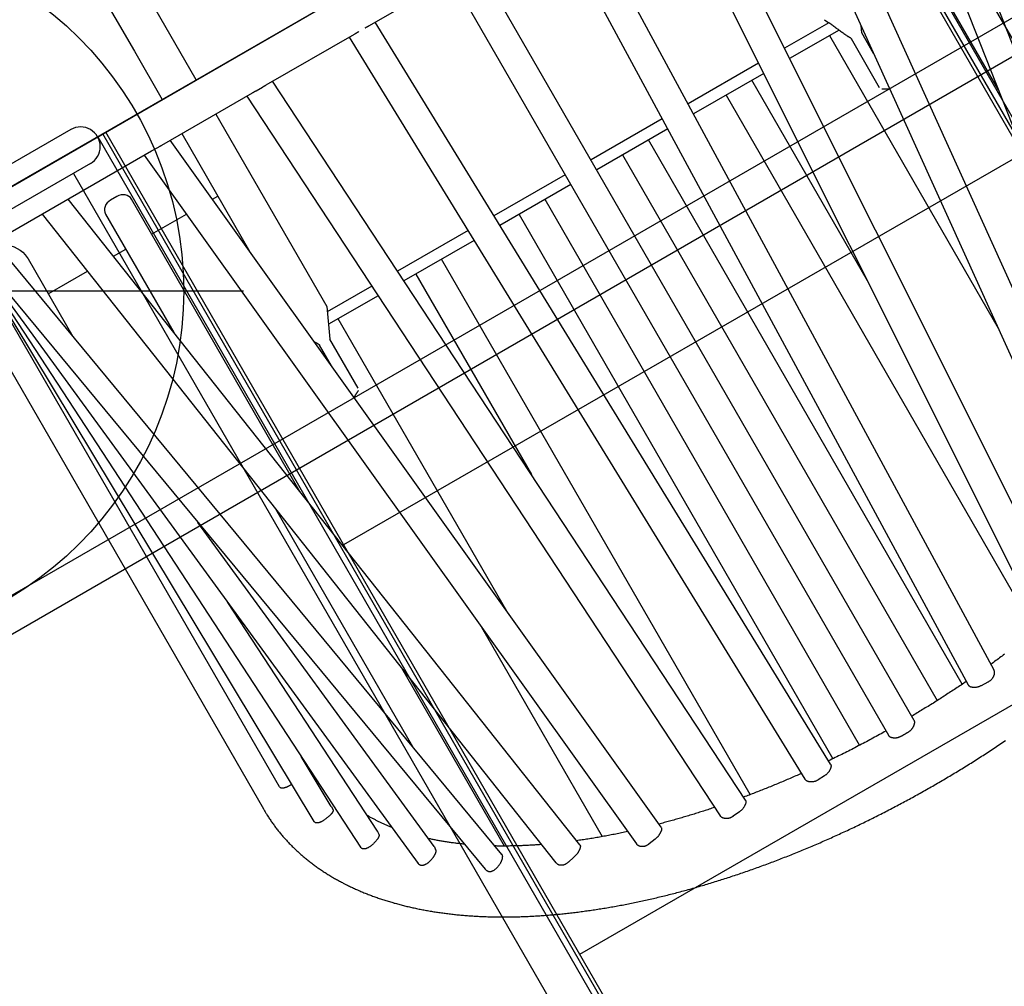
# Model space of a CAD drawing. Extents: x 7197 to 7862, y -5949 to -5314.
# Drawn here: x 7588 to 7621, y -5658 to -5625 of the extents above; entities that cross this region are included whole.
import ezdxf

# ---------------------------------------------------------------- set-up
doc = ezdxf.new("R2010")
doc.units = 0
doc.header["$MEASUREMENT"] = 0
doc.layers.get('0').update_dxf_attribs({"color": 5, "linetype": 'CONTINUOUS'})
doc.layers.add('FT', color=1, linetype='CONTINUOUS')

msp = doc.modelspace()

# ---------------------------------------------------------------- linework, layer by layer
for p, q in [((7620.535, -5612.084), (7584.162, -5633.084)), ((7620.535, -5612.084, 72), (7584.162, -5633.084, 72)), ((7620.535, -5612.084, 144), (7584.162, -5633.084, 144)), ((7620.327, -5612.222, 144), (7584.371, -5632.945, 144)), ((7613.991, -5615.874, 72), (7590.707, -5629.294, 72)), ((7637.685, -5657.619, 72), (7613.716, -5616.032, 72)), ((7637.789, -5657.559, 72), (7613.82, -5615.972, 72)), ((7613.991, -5615.874, 72), (7637.96, -5657.461, 72)), ((7615.459, -5615.787, 72), (7639.1, -5656.804, 72)), ((7586.139, -5645.637, 204), (7630.451, -5620.053, 204)), ((7631.055, -5621.016, 204), (7586.671, -5646.641, 204)), ((7594.664, -5628.531, 144), (7598.384, -5634.985, 144)), ((7589.809, -5629.053, 72), (7583.759, -5632.54, 72)), ((7590.707, -5629.294, 72), (7614.676, -5670.881, 72)), ((7614.847, -5670.782, 72), (7590.878, -5629.195, 72)), ((7614.951, -5670.722, 72), (7590.982, -5629.135, 72)), ((7586.815, -5633.055, 144), (7592.514, -5629.77, 144)), ((7598.952, -5642.963, 72), (7621.686, -5629.86, 72)), ((7590.465, -5630.192, 72), (7584.424, -5633.674, 72)), ((7589.896, -5630.52, 72), (7613.537, -5671.538, 72)), ((7599.889, -5634.301, 144), (7598.401, -5635.158, 144)), ((7598.384, -5634.985, 144), (7598.489, -5636.078, 144)), ((7606.862, -5656.687, 72), (7629.596, -5643.584, 72))]:
    msp.add_line(p, q)
at = {"elevation": 56}
for points in [[(7319.977, -5676.631, 0), (7318.783, -5676.625, 0.071282)], [(7320.019, -5676.653, 0), (7318.825, -5676.653, 0.071282)]]:
    msp.add_lwpolyline(points, format="xyb", dxfattribs=at)
at = {"elevation": 144}
for points in [[(7627.347, -5641.36), (7617.167, -5615.561)], [(7616.292, -5616.065), (7626.427, -5641.749)], [(7625.447, -5643.37), (7613.741, -5617.536)], [(7612.871, -5618.037), (7624.55, -5643.813)], [(7623.225, -5645.326), (7610.31, -5619.513)], [(7609.442, -5620.013), (7622.346, -5645.802)], [(7620.743, -5647.171), (7606.875, -5621.493)], [(7606.008, -5621.992), (7619.873, -5647.665)], [(7594.01, -5627.39), (7591.782, -5623.525)], [(7618.067, -5648.854), (7603.439, -5623.473)], [(7599.818, -5625.56), (7602.741, -5623.875)], [(7602.572, -5623.973), (7617.201, -5649.354)], [(7590.626, -5624.153), (7591.937, -5626.427), (7592.87, -5628.047)], [(7599.669, -5625.644), (7599.676, -5625.64), (7599.683, -5625.636), (7599.69, -5625.632), (7599.697, -5625.628), (7599.703, -5625.624), (7599.71, -5625.62), (7599.717, -5625.617), (7599.724, -5625.613), (7599.731, -5625.609), (7599.738, -5625.605), (7599.744, -5625.601), (7599.751, -5625.598), (7599.758, -5625.594), (7599.764, -5625.59), (7599.771, -5625.587), (7599.777, -5625.583), (7599.783, -5625.58), (7599.789, -5625.576), (7599.795, -5625.573), (7599.801, -5625.57), (7599.807, -5625.566), (7599.812, -5625.563), (7599.818, -5625.56)], [(7615.266, -5650.32), (7600.003, -5625.454)], [(7615.066, -5625.37), (7615.208, -5625.471), (7613.72, -5626.329)], [(7615.375, -5625.592), (7615.366, -5625.585), (7615.356, -5625.578), (7615.347, -5625.571), (7615.337, -5625.564), (7615.328, -5625.557), (7615.318, -5625.55), (7615.308, -5625.544), (7615.299, -5625.536), (7615.289, -5625.529), (7615.279, -5625.522), (7615.269, -5625.515), (7615.259, -5625.508), (7615.249, -5625.501), (7615.239, -5625.493), (7615.229, -5625.486), (7615.219, -5625.478), (7615.208, -5625.471)], [(7615.375, -5625.592), (7615.403, -5625.612), (7615.431, -5625.632), (7615.459, -5625.652), (7615.488, -5625.672), (7615.516, -5625.692), (7615.544, -5625.712), (7615.572, -5625.732), (7615.6, -5625.752), (7615.628, -5625.772), (7615.656, -5625.792), (7615.684, -5625.812), (7615.712, -5625.832), (7615.741, -5625.852), (7615.769, -5625.872), (7615.797, -5625.892), (7615.825, -5625.912), (7615.853, -5625.932)], [(7616.307, -5625.809), (7616.284, -5625.57)], [(7596.357, -5627.555), (7599.31, -5625.853)], [(7599.136, -5625.953), (7614.403, -5650.825)], [(7599.31, -5625.853), (7599.316, -5625.85), (7599.321, -5625.847), (7599.327, -5625.843), (7599.333, -5625.84), (7599.339, -5625.836), (7599.344, -5625.833), (7599.351, -5625.829), (7599.357, -5625.826), (7599.363, -5625.822), (7599.369, -5625.818), (7599.375, -5625.814), (7599.382, -5625.811), (7599.388, -5625.807), (7599.394, -5625.803), (7599.401, -5625.799), (7599.407, -5625.795), (7599.414, -5625.792), (7599.42, -5625.788), (7599.427, -5625.784), (7599.433, -5625.78), (7599.44, -5625.776), (7599.446, -5625.773), (7599.453, -5625.769)], [(7615.551, -5625.718), (7613.893, -5626.674)], [(7615.228, -5625.904), (7620.877, -5635.706)], [(7615.827, -5625.914), (7615.834, -5625.917), (7615.84, -5625.921), (7615.846, -5625.925), (7615.853, -5625.929), (7615.859, -5625.933), (7615.866, -5625.937), (7615.872, -5625.941), (7615.879, -5625.945), (7615.885, -5625.949), (7615.891, -5625.953), (7615.898, -5625.956), (7615.904, -5625.96), (7615.911, -5625.964), (7615.917, -5625.968), (7615.923, -5625.972), (7615.929, -5625.977), (7615.934, -5625.981), (7615.939, -5625.985), (7615.944, -5625.99), (7615.948, -5625.995), (7615.952, -5625.999), (7615.956, -5626.004), (7615.959, -5626.009)], [(7616.708, -5626.505), (7616.307, -5625.809)], [(7616.906, -5627.65), (7615.96, -5626.009)], [(7612.852, -5626.829), (7610.492, -5628.19)], [(7613.025, -5627.174), (7610.675, -5628.528)], [(7595.893, -5627.822), (7595.9, -5627.818), (7595.907, -5627.814), (7595.913, -5627.81), (7595.92, -5627.806), (7595.927, -5627.802), (7595.934, -5627.798), (7595.941, -5627.794), (7595.949, -5627.79), (7595.956, -5627.786), (7595.963, -5627.781), (7595.971, -5627.777), (7595.978, -5627.773), (7595.986, -5627.768), (7595.993, -5627.764), (7596.001, -5627.759), (7596.008, -5627.755), (7596.016, -5627.751), (7596.233, -5627.626), (7596.238, -5627.622), (7596.244, -5627.619), (7596.25, -5627.616), (7596.255, -5627.613), (7596.261, -5627.61), (7596.266, -5627.606), (7596.272, -5627.603), (7596.278, -5627.6), (7596.283, -5627.597), (7596.289, -5627.594), (7596.295, -5627.591), (7596.3, -5627.587), (7596.306, -5627.584), (7596.311, -5627.581), (7596.317, -5627.578), (7596.322, -5627.575), (7596.327, -5627.572), (7596.332, -5627.569), (7596.337, -5627.566), (7596.342, -5627.563), (7596.347, -5627.561), (7596.352, -5627.558), (7596.357, -5627.555)], [(7612.415, -5651.525), (7596.569, -5627.433)], [(7616.502, -5634.124), (7612.628, -5627.402)], [(7592.856, -5629.573), (7595.893, -5627.822)], [(7595.701, -5627.933), (7611.562, -5652.048)], [(7611.762, -5627.902), (7622.105, -5645.847)], [(7616.978, -5627.69), (7616.986, -5627.691), (7616.994, -5627.691), (7617.001, -5627.691), (7617.009, -5627.691), (7617.017, -5627.691), (7617.025, -5627.691), (7617.033, -5627.691), (7617.042, -5627.691), (7617.05, -5627.691), (7617.059, -5627.69), (7617.069, -5627.69), (7617.078, -5627.689), (7617.087, -5627.689), (7617.097, -5627.688), (7617.107, -5627.687), (7617.117, -5627.687), (7617.127, -5627.686), (7617.137, -5627.685), (7617.147, -5627.685), (7617.157, -5627.685), (7617.167, -5627.684), (7617.177, -5627.684), (7617.187, -5627.684), (7617.196, -5627.684), (7617.206, -5627.685), (7617.215, -5627.685), (7617.225, -5627.686), (7617.234, -5627.687), (7617.244, -5627.687)], [(7609.625, -5628.689), (7607.238, -5630.065)], [(7593.527, -5629.186), (7595.81, -5633.146)], [(7609.808, -5629.028), (7607.43, -5630.399)], [(7592.514, -5629.77), (7592.579, -5629.733), (7592.796, -5629.607), (7592.8, -5629.605), (7592.803, -5629.603), (7592.807, -5629.601), (7592.81, -5629.599), (7592.814, -5629.597), (7592.818, -5629.595), (7592.821, -5629.593), (7592.825, -5629.591), (7592.828, -5629.589), (7592.832, -5629.587), (7592.835, -5629.585), (7592.839, -5629.583), (7592.842, -5629.581), (7592.846, -5629.579), (7592.849, -5629.577), (7592.853, -5629.575), (7592.856, -5629.573)], [(7609.589, -5652.436), (7593.14, -5629.409)], [(7619.676, -5647.641), (7609.163, -5629.4)], [(7592.27, -5629.911), (7608.756, -5652.99)], [(7608.296, -5629.899), (7618.838, -5648.189)], [(7606.371, -5630.564), (7603.984, -5631.94)], [(7606.564, -5630.898), (7604.186, -5632.268)], [(7594.551, -5631.385), (7594.734, -5631.28)], [(7606.863, -5653.025), (7589.719, -5631.381)], [(7616.239, -5649.687), (7605.697, -5631.397)], [(7588.844, -5631.885), (7606.064, -5653.626)], [(7592.516, -5632.558), (7593.681, -5631.886)], [(7604.831, -5631.897), (7615.344, -5650.138)], [(7603.117, -5632.44), (7600.757, -5633.8)], [(7586.582, -5633.189), (7603.694, -5653.845), (7603.704, -5653.854), (7603.713, -5653.863), (7603.723, -5653.872), (7603.733, -5653.88), (7603.744, -5653.888), (7603.755, -5653.895), (7603.767, -5653.901), (7603.779, -5653.906), (7603.792, -5653.91), (7603.805, -5653.913), (7603.819, -5653.915), (7603.833, -5653.916), (7603.846, -5653.917), (7603.861, -5653.916), (7603.875, -5653.915), (7603.889, -5653.913), (7603.903, -5653.909), (7603.918, -5653.905), (7603.932, -5653.901), (7603.946, -5653.895), (7603.961, -5653.888), (7603.975, -5653.881), (7603.989, -5653.873), (7604.003, -5653.864), (7604.017, -5653.854), (7604.03, -5653.844), (7604.044, -5653.834), (7604.057, -5653.822), (7604.07, -5653.81), (7604.083, -5653.798), (7604.095, -5653.785), (7604.108, -5653.772), (7604.12, -5653.758), (7604.131, -5653.744), (7604.143, -5653.73), (7604.154, -5653.715), (7604.164, -5653.701), (7604.175, -5653.686), (7604.185, -5653.67), (7604.194, -5653.655), (7604.203, -5653.64), (7604.212, -5653.624), (7604.22, -5653.609), (7604.228, -5653.594), (7604.235, -5653.579), (7604.242, -5653.564), (7604.248, -5653.549), (7604.254, -5653.534), (7604.259, -5653.52), (7604.263, -5653.505), (7604.267, -5653.492), (7604.27, -5653.478), (7604.273, -5653.465), (7604.275, -5653.452), (7604.277, -5653.44), (7604.277, -5653.428), (7604.278, -5653.417), (7604.277, -5653.406), (7604.276, -5653.395), (7604.274, -5653.385), (7604.271, -5653.376), (7604.267, -5653.368), (7604.263, -5653.36), (7604.258, -5653.352), (7604.253, -5653.344), (7587.241, -5632.809)], [(7603.319, -5632.768), (7600.969, -5634.123)], [(7597.207, -5650.997), (7597.195, -5651.005), (7597.182, -5651.014), (7597.169, -5651.021), (7597.157, -5651.029), (7597.144, -5651.037), (7597.131, -5651.044), (7597.118, -5651.051), (7597.106, -5651.058), (7597.093, -5651.064), (7597.08, -5651.07), (7597.068, -5651.076), (7597.055, -5651.082), (7597.043, -5651.088), (7597.031, -5651.093), (7597.019, -5651.098), (7597.007, -5651.102), (7596.995, -5651.106), (7596.984, -5651.11), (7596.973, -5651.114), (7596.962, -5651.117), (7596.951, -5651.119), (7596.941, -5651.122), (7596.931, -5651.124), (7596.921, -5651.125), (7596.911, -5651.126), (7596.902, -5651.127), (7596.892, -5651.127), (7596.884, -5651.126), (7596.875, -5651.126), (7596.867, -5651.124), (7596.859, -5651.123), (7596.851, -5651.12), (7596.844, -5651.118), (7596.837, -5651.115), (7596.831, -5651.111), (7596.825, -5651.106), (7596.819, -5651.102), (7596.814, -5651.096), (7596.809, -5651.09), (7596.805, -5651.084), (7596.801, -5651.078), (7586.489, -5633.242)], [(7586.498, -5633.237), (7597.955, -5652.238)], [(7586.516, -5633.227), (7599.515, -5653.103)], [(7586.54, -5633.213), (7601.442, -5653.649)], [(7591.236, -5633.296), (7591.649, -5633.057)], [(7612.575, -5651.34), (7602.232, -5633.395)], [(7589.05, -5634.555), (7590.361, -5633.8)], [(7601.365, -5633.894), (7605.239, -5640.615)], [(7600.101, -5634.623), (7598.442, -5635.579)], [(7604.415, -5645.194), (7598.766, -5635.392)], [(7597.955, -5636.15), (7598.016, -5636.187), (7598.023, -5636.191), (7598.029, -5636.195), (7598.035, -5636.198), (7598.042, -5636.202), (7598.048, -5636.206), (7598.055, -5636.21), (7598.061, -5636.214), (7598.068, -5636.218), (7598.074, -5636.222), (7598.08, -5636.226), (7598.087, -5636.23), (7598.093, -5636.234), (7598.099, -5636.238), (7598.106, -5636.242), (7598.111, -5636.246), (7598.117, -5636.25), (7598.122, -5636.255), (7598.126, -5636.259), (7598.131, -5636.264), (7598.135, -5636.269), (7598.138, -5636.274), (7598.142, -5636.279)], [(7599.435, -5637.719), (7598.489, -5636.078)], [(7598.544, -5636.974), (7598.143, -5636.278)], [(7599.434, -5637.802), (7599.43, -5637.809), (7599.427, -5637.816), (7599.423, -5637.823), (7599.419, -5637.829), (7599.416, -5637.836), (7599.412, -5637.843), (7599.407, -5637.85), (7599.403, -5637.858), (7599.398, -5637.865), (7599.393, -5637.872), (7599.388, -5637.88), (7599.383, -5637.888), (7599.378, -5637.896), (7599.372, -5637.904), (7599.367, -5637.912), (7599.361, -5637.92), (7599.356, -5637.929), (7599.35, -5637.937), (7599.345, -5637.945), (7599.339, -5637.954), (7599.334, -5637.962), (7599.329, -5637.971), (7599.324, -5637.979), (7599.319, -5637.988), (7599.315, -5637.996), (7599.311, -5638.005), (7599.306, -5638.013), (7599.302, -5638.022), (7599.298, -5638.03)], [(7596.664, -5641.758), (7601.258, -5649.729)], [(7601.981, -5653.077), (7594.061, -5642.216)], [(7600.078, -5652.569), (7595.064, -5644.902)], [(7603.571, -5645.732), (7607.615, -5652.748)], [(7621.092, -5646.637), (7621.051, -5646.668), (7621.01, -5646.698), (7620.969, -5646.729), (7620.927, -5646.76), (7620.886, -5646.79), (7620.845, -5646.821), (7620.803, -5646.851), (7620.761, -5646.882), (7620.719, -5646.912), (7620.677, -5646.942), (7620.635, -5646.972)], [(7604.335, -5653.064), (7600.903, -5647.109)], [(7619.874, -5647.664), (7619.879, -5647.671), (7619.884, -5647.677), (7619.89, -5647.683), (7619.896, -5647.689), (7619.902, -5647.695), (7619.909, -5647.701), (7619.917, -5647.706), (7619.926, -5647.711), (7619.936, -5647.716), (7619.946, -5647.72), (7619.957, -5647.724), (7619.969, -5647.728), (7619.981, -5647.731), (7619.994, -5647.734), (7620.008, -5647.736), (7620.021, -5647.738), (7620.035, -5647.739), (7620.05, -5647.741), (7620.064, -5647.741), (7620.08, -5647.741), (7620.095, -5647.741), (7620.11, -5647.741), (7620.126, -5647.739), (7620.142, -5647.738), (7620.159, -5647.735), (7620.175, -5647.733), (7620.191, -5647.729), (7620.207, -5647.725), (7620.223, -5647.72), (7620.239, -5647.715), (7620.255, -5647.709), (7620.271, -5647.703), (7620.287, -5647.696), (7620.302, -5647.689), (7620.318, -5647.682), (7620.54, -5647.567), (7620.554, -5647.558), (7620.568, -5647.55), (7620.583, -5647.541), (7620.596, -5647.532), (7620.61, -5647.522), (7620.623, -5647.512), (7620.635, -5647.502), (7620.647, -5647.491), (7620.658, -5647.479), (7620.669, -5647.467), (7620.679, -5647.455), (7620.689, -5647.443), (7620.698, -5647.431), (7620.706, -5647.418), (7620.714, -5647.405), (7620.721, -5647.393), (7620.728, -5647.38), (7620.734, -5647.367), (7620.739, -5647.354), (7620.744, -5647.341), (7620.749, -5647.328), (7620.752, -5647.315), (7620.755, -5647.302), (7620.758, -5647.289), (7620.76, -5647.277), (7620.761, -5647.265), (7620.761, -5647.253), (7620.76, -5647.242), (7620.759, -5647.231), (7620.757, -5647.221), (7620.755, -5647.21), (7620.752, -5647.2), (7620.749, -5647.191), (7620.746, -5647.181), (7620.742, -5647.171)], [(7619.811, -5647.55), (7619.768, -5647.579), (7619.724, -5647.609), (7619.681, -5647.639), (7619.637, -5647.668), (7619.594, -5647.697), (7619.55, -5647.727), (7619.506, -5647.756), (7619.462, -5647.785), (7619.418, -5647.814), (7619.374, -5647.843), (7619.33, -5647.872), (7619.286, -5647.901), (7619.242, -5647.93), (7619.198, -5647.958), (7619.154, -5647.987), (7619.109, -5648.016), (7619.065, -5648.044), (7619.02, -5648.073), (7618.976, -5648.101), (7618.932, -5648.13), (7618.887, -5648.158), (7618.842, -5648.187), (7618.798, -5648.215), (7618.753, -5648.243), (7618.708, -5648.271), (7618.663, -5648.299), (7618.618, -5648.327), (7618.574, -5648.355), (7618.529, -5648.383), (7618.484, -5648.411), (7618.439, -5648.438), (7618.394, -5648.466), (7618.348, -5648.494), (7618.303, -5648.522), (7618.258, -5648.549), (7618.213, -5648.577), (7618.168, -5648.604), (7618.122, -5648.631), (7618.077, -5648.659), (7618.031, -5648.686), (7617.986, -5648.712)], [(7617.205, -5649.352), (7617.207, -5649.358), (7617.209, -5649.365), (7617.213, -5649.371), (7617.218, -5649.377), (7617.223, -5649.383), (7617.23, -5649.388), (7617.237, -5649.393), (7617.245, -5649.398), (7617.254, -5649.403), (7617.263, -5649.407), (7617.272, -5649.411), (7617.282, -5649.415), (7617.292, -5649.418), (7617.302, -5649.422), (7617.312, -5649.425), (7617.323, -5649.428), (7617.334, -5649.43), (7617.345, -5649.432), (7617.357, -5649.434), (7617.369, -5649.435), (7617.381, -5649.436), (7617.394, -5649.437), (7617.406, -5649.437), (7617.419, -5649.437), (7617.432, -5649.437), (7617.445, -5649.436), (7617.459, -5649.435), (7617.472, -5649.433), (7617.486, -5649.431), (7617.499, -5649.429), (7617.513, -5649.426), (7617.527, -5649.423), (7617.54, -5649.419), (7617.554, -5649.415), (7617.567, -5649.41), (7617.581, -5649.405), (7617.594, -5649.399), (7617.607, -5649.393), (7617.62, -5649.387), (7617.632, -5649.38), (7617.645, -5649.374), (7617.658, -5649.366), (7617.671, -5649.359), (7617.683, -5649.352), (7617.696, -5649.344), (7617.709, -5649.337), (7617.722, -5649.329), (7617.734, -5649.322), (7617.747, -5649.315), (7617.76, -5649.307), (7617.773, -5649.3), (7617.785, -5649.293), (7617.798, -5649.285), (7617.811, -5649.278), (7617.824, -5649.271), (7617.836, -5649.263), (7617.849, -5649.256), (7617.862, -5649.249), (7617.874, -5649.241), (7617.886, -5649.233), (7617.898, -5649.225), (7617.91, -5649.217), (7617.921, -5649.209), (7617.932, -5649.2), (7617.943, -5649.19), (7617.954, -5649.181), (7617.964, -5649.171), (7617.973, -5649.161), (7617.983, -5649.15), (7617.991, -5649.14), (7618, -5649.129), (7618.008, -5649.118), (7618.016, -5649.107), (7618.023, -5649.096), (7618.03, -5649.085), (7618.037, -5649.074), (7618.043, -5649.063), (7618.049, -5649.052), (7618.054, -5649.041), (7618.058, -5649.03), (7618.063, -5649.019), (7618.067, -5649.008), (7618.07, -5648.997), (7618.073, -5648.986), (7618.076, -5648.976), (7618.078, -5648.965), (7618.08, -5648.955), (7618.081, -5648.945), (7618.082, -5648.935), (7618.083, -5648.925), (7618.083, -5648.915), (7618.083, -5648.906), (7618.083, -5648.897), (7618.081, -5648.888), (7618.079, -5648.881), (7618.076, -5648.874), (7618.073, -5648.867), (7618.068, -5648.862), (7618.064, -5648.857)], [(7617.119, -5649.212), (7617.065, -5649.242), (7617.01, -5649.272), (7616.956, -5649.302), (7616.902, -5649.332), (7616.848, -5649.362), (7616.793, -5649.392), (7616.739, -5649.421), (7616.684, -5649.451), (7616.63, -5649.48), (7616.575, -5649.51), (7616.52, -5649.539), (7616.466, -5649.568), (7616.411, -5649.597), (7616.356, -5649.626), (7616.301, -5649.655), (7616.247, -5649.683), (7616.192, -5649.712), (7616.137, -5649.74), (7616.082, -5649.769), (7616.027, -5649.797), (7615.972, -5649.825), (7615.917, -5649.853), (7615.862, -5649.882), (7615.807, -5649.909), (7615.751, -5649.937), (7615.696, -5649.965), (7615.641, -5649.993), (7615.586, -5650.02), (7615.531, -5650.047), (7615.475, -5650.074), (7615.42, -5650.101), (7615.364, -5650.128), (7615.309, -5650.155), (7615.254, -5650.182), (7615.198, -5650.209)], [(7598.535, -5651.735), (7597.528, -5650.064)], [(7615.266, -5650.32), (7615.269, -5650.328), (7615.271, -5650.336), (7615.274, -5650.344), (7615.276, -5650.352), (7615.278, -5650.36), (7615.28, -5650.369), (7615.28, -5650.379), (7615.28, -5650.389), (7615.279, -5650.4), (7615.278, -5650.411), (7615.276, -5650.423), (7615.273, -5650.434), (7615.269, -5650.447), (7615.265, -5650.459), (7615.261, -5650.472), (7615.255, -5650.485), (7615.25, -5650.498), (7615.243, -5650.511), (7615.237, -5650.524), (7615.229, -5650.537), (7615.221, -5650.55), (7615.213, -5650.563), (7615.204, -5650.576), (7615.194, -5650.589), (7615.184, -5650.602), (7615.174, -5650.615), (7615.163, -5650.627), (7615.151, -5650.639), (7615.139, -5650.651), (7615.126, -5650.662), (7615.113, -5650.673), (7615.1, -5650.683), (7615.086, -5650.694), (7615.072, -5650.704), (7615.058, -5650.714), (7614.847, -5650.848), (7614.833, -5650.856), (7614.818, -5650.864), (7614.803, -5650.872), (7614.789, -5650.879), (7614.774, -5650.886), (7614.759, -5650.892), (7614.743, -5650.897), (7614.728, -5650.902), (7614.712, -5650.906), (7614.697, -5650.91), (7614.681, -5650.912), (7614.666, -5650.915), (7614.65, -5650.916), (7614.635, -5650.917), (7614.62, -5650.917), (7614.606, -5650.917), (7614.591, -5650.917), (7614.577, -5650.915), (7614.563, -5650.914), (7614.549, -5650.911), (7614.536, -5650.909), (7614.523, -5650.905), (7614.51, -5650.902), (7614.498, -5650.897), (7614.486, -5650.893), (7614.475, -5650.887), (7614.465, -5650.882), (7614.456, -5650.876), (7614.447, -5650.869), (7614.439, -5650.862), (7614.431, -5650.855), (7614.424, -5650.848), (7614.417, -5650.84), (7614.41, -5650.833), (7614.404, -5650.825)], [(7614.285, -5650.633), (7614.238, -5650.654), (7614.191, -5650.675), (7614.144, -5650.696), (7614.097, -5650.717), (7614.049, -5650.737), (7614.002, -5650.758), (7613.955, -5650.778), (7613.908, -5650.799), (7613.86, -5650.819), (7613.813, -5650.839), (7613.766, -5650.859), (7613.719, -5650.879), (7613.671, -5650.899), (7613.624, -5650.919), (7613.577, -5650.939), (7613.53, -5650.959), (7613.482, -5650.979), (7613.435, -5650.998), (7613.388, -5651.018), (7613.341, -5651.037), (7613.293, -5651.057), (7613.246, -5651.076), (7613.199, -5651.095), (7613.152, -5651.114), (7613.104, -5651.133), (7613.057, -5651.152), (7613.01, -5651.171), (7612.963, -5651.19), (7612.915, -5651.209), (7612.868, -5651.227), (7612.821, -5651.246), (7612.774, -5651.264), (7612.726, -5651.283), (7612.679, -5651.301), (7612.632, -5651.319), (7612.585, -5651.337), (7612.538, -5651.355), (7612.49, -5651.372), (7612.443, -5651.39), (7612.396, -5651.408), (7612.349, -5651.425)], [(7598.535, -5651.735), (7598.538, -5651.739), (7598.589, -5651.836), (7598.591, -5651.843), (7598.594, -5651.851), (7598.596, -5651.859), (7598.597, -5651.866), (7598.597, -5651.875), (7598.596, -5651.883), (7598.594, -5651.892), (7598.592, -5651.901), (7598.588, -5651.91), (7598.584, -5651.919), (7598.579, -5651.929), (7598.574, -5651.938), (7598.568, -5651.948), (7598.561, -5651.958), (7598.553, -5651.969), (7598.545, -5651.979), (7598.536, -5651.99), (7598.527, -5652.001), (7598.517, -5652.012), (7598.506, -5652.023), (7598.495, -5652.034), (7598.483, -5652.045), (7598.471, -5652.056), (7598.459, -5652.068), (7598.446, -5652.079), (7598.433, -5652.091), (7598.419, -5652.102), (7598.406, -5652.114), (7598.391, -5652.125), (7598.377, -5652.136), (7598.363, -5652.147), (7598.348, -5652.158), (7598.334, -5652.168), (7598.319, -5652.179), (7598.304, -5652.189), (7598.289, -5652.198), (7598.275, -5652.208), (7598.26, -5652.217), (7598.245, -5652.226), (7598.231, -5652.234), (7598.216, -5652.242), (7598.202, -5652.249), (7598.188, -5652.256), (7598.174, -5652.262), (7598.16, -5652.268), (7598.146, -5652.273), (7598.133, -5652.278), (7598.12, -5652.282), (7598.107, -5652.285), (7598.095, -5652.288), (7598.082, -5652.29), (7598.07, -5652.291), (7598.059, -5652.292), (7598.047, -5652.291), (7598.036, -5652.291), (7598.026, -5652.289), (7598.016, -5652.286), (7598.007, -5652.283), (7597.998, -5652.278), (7597.99, -5652.273), (7597.983, -5652.267), (7597.976, -5652.26), (7597.969, -5652.252), (7597.962, -5652.245), (7597.956, -5652.237)], [(7612.413, -5651.527), (7612.416, -5651.533), (7612.419, -5651.54), (7612.422, -5651.547), (7612.424, -5651.555), (7612.426, -5651.562), (7612.428, -5651.571), (7612.428, -5651.58), (7612.428, -5651.589), (7612.427, -5651.6), (7612.425, -5651.61), (7612.423, -5651.621), (7612.42, -5651.633), (7612.416, -5651.645), (7612.412, -5651.657), (7612.408, -5651.669), (7612.402, -5651.682), (7612.397, -5651.695), (7612.39, -5651.708), (7612.384, -5651.721), (7612.376, -5651.734), (7612.369, -5651.747), (7612.36, -5651.76), (7612.352, -5651.774), (7612.342, -5651.787), (7612.332, -5651.8), (7612.322, -5651.813), (7612.311, -5651.826), (7612.3, -5651.838), (7612.288, -5651.85), (7612.275, -5651.862), (7612.263, -5651.873), (7612.25, -5651.884), (7612.236, -5651.895), (7612.223, -5651.906), (7612.21, -5651.917), (7612.006, -5652.063), (7611.995, -5652.07), (7611.983, -5652.078), (7611.971, -5652.086), (7611.959, -5652.093), (7611.947, -5652.1), (7611.935, -5652.106), (7611.922, -5652.112), (7611.909, -5652.117), (7611.897, -5652.122), (7611.884, -5652.127), (7611.871, -5652.131), (7611.858, -5652.134), (7611.845, -5652.137), (7611.832, -5652.139), (7611.819, -5652.141), (7611.806, -5652.143), (7611.793, -5652.144), (7611.781, -5652.145), (7611.768, -5652.145), (7611.756, -5652.144), (7611.744, -5652.143), (7611.732, -5652.142), (7611.72, -5652.14), (7611.709, -5652.138), (7611.698, -5652.136), (7611.687, -5652.133), (7611.676, -5652.129), (7611.665, -5652.126), (7611.655, -5652.121), (7611.645, -5652.117), (7611.635, -5652.112), (7611.625, -5652.108), (7611.615, -5652.102), (7611.607, -5652.097), (7611.598, -5652.091), (7611.59, -5652.084), (7611.583, -5652.077), (7611.577, -5652.07), (7611.572, -5652.063), (7611.568, -5652.055), (7611.565, -5652.046)], [(7600.562, -5652.442), (7600.536, -5652.431), (7600.509, -5652.421), (7600.483, -5652.41), (7600.457, -5652.4), (7600.431, -5652.389), (7600.405, -5652.378), (7600.38, -5652.367), (7600.354, -5652.356), (7600.329, -5652.345), (7600.304, -5652.333), (7600.279, -5652.322), (7600.254, -5652.31), (7600.23, -5652.299), (7600.205, -5652.287), (7600.181, -5652.275), (7600.157, -5652.264), (7600.133, -5652.252), (7600.109, -5652.24), (7600.085, -5652.228), (7600.061, -5652.216), (7600.038, -5652.204), (7600.014, -5652.192), (7599.991, -5652.179), (7599.968, -5652.167), (7599.944, -5652.155), (7599.921, -5652.142), (7599.899, -5652.13), (7599.876, -5652.117), (7599.854, -5652.105), (7599.831, -5652.092), (7599.809, -5652.079), (7599.788, -5652.066), (7599.766, -5652.053), (7599.745, -5652.04), (7599.723, -5652.026)], [(7611.379, -5651.769), (7611.333, -5651.785), (7611.287, -5651.801), (7611.241, -5651.816), (7611.195, -5651.831), (7611.149, -5651.846), (7611.103, -5651.861), (7611.057, -5651.876), (7611.011, -5651.891), (7610.965, -5651.905), (7610.919, -5651.92), (7610.874, -5651.934), (7610.828, -5651.949), (7610.782, -5651.963), (7610.736, -5651.977), (7610.691, -5651.992), (7610.645, -5652.006), (7610.599, -5652.02), (7610.554, -5652.034), (7610.508, -5652.047), (7610.462, -5652.061), (7610.417, -5652.075), (7610.371, -5652.088), (7610.326, -5652.102), (7610.28, -5652.115), (7610.235, -5652.128), (7610.189, -5652.142), (7610.144, -5652.155), (7610.098, -5652.168), (7610.053, -5652.181), (7610.008, -5652.194), (7609.962, -5652.206), (7609.917, -5652.219), (7609.872, -5652.232), (7609.827, -5652.244), (7609.781, -5652.257), (7609.736, -5652.269), (7609.691, -5652.281), (7609.646, -5652.293), (7609.601, -5652.304), (7609.556, -5652.316), (7609.511, -5652.328)], [(7600.078, -5652.57), (7600.082, -5652.576), (7600.128, -5652.671), (7600.131, -5652.679), (7600.132, -5652.686), (7600.134, -5652.694), (7600.135, -5652.702), (7600.136, -5652.71), (7600.135, -5652.719), (7600.134, -5652.728), (7600.132, -5652.737), (7600.129, -5652.747), (7600.125, -5652.757), (7600.121, -5652.767), (7600.115, -5652.778), (7600.11, -5652.789), (7600.103, -5652.8), (7600.096, -5652.812), (7600.089, -5652.823), (7600.08, -5652.835), (7600.072, -5652.847), (7600.063, -5652.86), (7600.053, -5652.872), (7600.043, -5652.885), (7600.032, -5652.897), (7600.021, -5652.91), (7600.01, -5652.923), (7599.998, -5652.935), (7599.986, -5652.948), (7599.973, -5652.961), (7599.96, -5652.973), (7599.947, -5652.986), (7599.934, -5652.998), (7599.921, -5653.01), (7599.907, -5653.022), (7599.894, -5653.033), (7599.88, -5653.045), (7599.866, -5653.056), (7599.853, -5653.066), (7599.839, -5653.076), (7599.825, -5653.086), (7599.811, -5653.096), (7599.797, -5653.104), (7599.783, -5653.113), (7599.769, -5653.12), (7599.756, -5653.128), (7599.742, -5653.134), (7599.728, -5653.14), (7599.715, -5653.146), (7599.702, -5653.15), (7599.689, -5653.154), (7599.676, -5653.158), (7599.663, -5653.16), (7599.651, -5653.162), (7599.639, -5653.163), (7599.627, -5653.163), (7599.615, -5653.162), (7599.604, -5653.161), (7599.593, -5653.159), (7599.582, -5653.156), (7599.572, -5653.152), (7599.562, -5653.147), (7599.553, -5653.142), (7599.544, -5653.136), (7599.537, -5653.128), (7599.529, -5653.12), (7599.523, -5653.111), (7599.516, -5653.102)], [(7608.463, -5652.58), (7608.413, -5652.591), (7608.363, -5652.601), (7608.314, -5652.612), (7608.264, -5652.622), (7608.214, -5652.633), (7608.164, -5652.643), (7608.115, -5652.653), (7608.065, -5652.663), (7608.016, -5652.673), (7607.966, -5652.683), (7607.917, -5652.693), (7607.867, -5652.702), (7607.818, -5652.712), (7607.769, -5652.721), (7607.72, -5652.73), (7607.671, -5652.739), (7607.622, -5652.748), (7607.573, -5652.756), (7607.524, -5652.765), (7607.475, -5652.774), (7607.427, -5652.782), (7607.378, -5652.79), (7607.329, -5652.798), (7607.281, -5652.807), (7607.232, -5652.815), (7607.184, -5652.822), (7607.135, -5652.83), (7607.087, -5652.838), (7607.039, -5652.845), (7606.991, -5652.852), (7606.943, -5652.859), (7606.895, -5652.866), (7606.848, -5652.873), (7606.8, -5652.879), (7606.752, -5652.886)], [(7609.584, -5652.439), (7609.589, -5652.443), (7609.593, -5652.448), (7609.596, -5652.453), (7609.599, -5652.458), (7609.601, -5652.464), (7609.603, -5652.471), (7609.604, -5652.478), (7609.604, -5652.486), (7609.603, -5652.494), (7609.602, -5652.503), (7609.601, -5652.512), (7609.599, -5652.521), (7609.597, -5652.531), (7609.594, -5652.541), (7609.591, -5652.551), (7609.588, -5652.561), (7609.584, -5652.571), (7609.58, -5652.582), (7609.576, -5652.593), (7609.571, -5652.603), (7609.566, -5652.615), (7609.56, -5652.626), (7609.554, -5652.637), (7609.547, -5652.648), (7609.54, -5652.66), (7609.533, -5652.672), (7609.526, -5652.683), (7609.518, -5652.695), (7609.509, -5652.706), (7609.501, -5652.718), (7609.492, -5652.729), (7609.482, -5652.74), (7609.473, -5652.752), (7609.463, -5652.762), (7609.453, -5652.773), (7609.442, -5652.784), (7609.431, -5652.794), (7609.42, -5652.804), (7609.409, -5652.813), (7609.398, -5652.823), (7609.386, -5652.832), (7609.191, -5652.989), (7609.18, -5652.997), (7609.169, -5653.006), (7609.158, -5653.014), (7609.147, -5653.022), (7609.136, -5653.029), (7609.124, -5653.036), (7609.112, -5653.043), (7609.1, -5653.049), (7609.088, -5653.054), (7609.076, -5653.06), (7609.064, -5653.064), (7609.051, -5653.069), (7609.039, -5653.072), (7609.027, -5653.076), (7609.014, -5653.078), (7609.002, -5653.081), (7608.99, -5653.082), (7608.978, -5653.083), (7608.966, -5653.084), (7608.954, -5653.084), (7608.942, -5653.084), (7608.93, -5653.083), (7608.919, -5653.082), (7608.907, -5653.08), (7608.896, -5653.078), (7608.885, -5653.075), (7608.874, -5653.072), (7608.863, -5653.069), (7608.853, -5653.065), (7608.843, -5653.061), (7608.833, -5653.056), (7608.823, -5653.051), (7608.814, -5653.046), (7608.805, -5653.04), (7608.797, -5653.034), (7608.789, -5653.027), (7608.782, -5653.02), (7608.776, -5653.012), (7608.77, -5653.004), (7608.765, -5652.995), (7608.76, -5652.987)], [(7602.996, -5653.002), (7602.959, -5652.998), (7602.923, -5652.995), (7602.886, -5652.991), (7602.85, -5652.987), (7602.814, -5652.983), (7602.778, -5652.979), (7602.742, -5652.975), (7602.706, -5652.971), (7602.671, -5652.966), (7602.635, -5652.962), (7602.6, -5652.957), (7602.565, -5652.952), (7602.53, -5652.947), (7602.495, -5652.942), (7602.46, -5652.937), (7602.425, -5652.932), (7602.391, -5652.927), (7602.356, -5652.921), (7602.322, -5652.916), (7602.287, -5652.91), (7602.253, -5652.904), (7602.219, -5652.899), (7602.185, -5652.893), (7602.151, -5652.887), (7602.118, -5652.881), (7602.084, -5652.875), (7602.051, -5652.869), (7602.017, -5652.862), (7601.984, -5652.856), (7601.951, -5652.849), (7601.918, -5652.842), (7601.886, -5652.835), (7601.854, -5652.828), (7601.821, -5652.821), (7601.789, -5652.814)], [(7605.579, -5653.014), (7605.539, -5653.017), (7605.5, -5653.02), (7605.46, -5653.023), (7605.421, -5653.026), (7605.381, -5653.029), (7605.342, -5653.031), (7605.303, -5653.034), (7605.264, -5653.036), (7605.225, -5653.038), (7605.186, -5653.041), (7605.147, -5653.043), (7605.109, -5653.045), (7605.07, -5653.046), (7605.032, -5653.048), (7604.993, -5653.05), (7604.955, -5653.051), (7604.916, -5653.053), (7604.878, -5653.054), (7604.84, -5653.056), (7604.802, -5653.057), (7604.764, -5653.058), (7604.726, -5653.059), (7604.688, -5653.06), (7604.65, -5653.061), (7604.612, -5653.062), (7604.574, -5653.063), (7604.537, -5653.063), (7604.499, -5653.064), (7604.462, -5653.064), (7604.425, -5653.064), (7604.387, -5653.065), (7604.35, -5653.065), (7604.313, -5653.065), (7604.276, -5653.065), (7604.238, -5653.065), (7604.202, -5653.065), (7604.165, -5653.065), (7604.128, -5653.064), (7604.092, -5653.064), (7604.055, -5653.063), (7604.019, -5653.062)], [(7606.863, -5653.026), (7606.868, -5653.029), (7606.872, -5653.034), (7606.875, -5653.04), (7606.878, -5653.046), (7606.879, -5653.053), (7606.88, -5653.061), (7606.88, -5653.069), (7606.88, -5653.077), (7606.879, -5653.086), (7606.879, -5653.094), (7606.878, -5653.103), (7606.876, -5653.112), (7606.875, -5653.122), (7606.872, -5653.131), (7606.87, -5653.141), (7606.867, -5653.151), (7606.863, -5653.161), (7606.859, -5653.172), (7606.855, -5653.183), (7606.85, -5653.194), (7606.845, -5653.206), (7606.839, -5653.217), (7606.833, -5653.229), (7606.826, -5653.241), (7606.819, -5653.253), (7606.812, -5653.265), (7606.805, -5653.277), (7606.797, -5653.289), (7606.789, -5653.301), (7606.78, -5653.313), (7606.771, -5653.324), (7606.762, -5653.336), (7606.752, -5653.348), (7606.742, -5653.359), (7606.732, -5653.37), (7606.721, -5653.381), (7606.711, -5653.391), (7606.7, -5653.402), (7606.689, -5653.413), (7606.677, -5653.423), (7606.666, -5653.434), (7606.48, -5653.6), (7606.469, -5653.611), (7606.457, -5653.621), (7606.445, -5653.631), (7606.433, -5653.641), (7606.421, -5653.65), (7606.408, -5653.658), (7606.396, -5653.666), (7606.383, -5653.673), (7606.37, -5653.68), (7606.356, -5653.686), (7606.343, -5653.692), (7606.33, -5653.696), (7606.316, -5653.701), (7606.303, -5653.704), (7606.29, -5653.707), (7606.276, -5653.709), (7606.263, -5653.71), (7606.25, -5653.711), (7606.237, -5653.711), (7606.224, -5653.711), (7606.211, -5653.709), (7606.198, -5653.707), (7606.185, -5653.705), (7606.173, -5653.702), (7606.162, -5653.698), (7606.15, -5653.693), (7606.139, -5653.687), (7606.129, -5653.681), (7606.119, -5653.674), (7606.109, -5653.667), (7606.1, -5653.659), (7606.091, -5653.651), (7606.082, -5653.643), (7606.074, -5653.634), (7606.065, -5653.625)], [(7601.981, -5653.077), (7601.988, -5653.089), (7602.032, -5653.187), (7602.035, -5653.194), (7602.037, -5653.202), (7602.039, -5653.209), (7602.04, -5653.217), (7602.041, -5653.225), (7602.041, -5653.234), (7602.04, -5653.243), (7602.039, -5653.253), (7602.037, -5653.262), (7602.035, -5653.272), (7602.032, -5653.283), (7602.028, -5653.293), (7602.025, -5653.304), (7602.02, -5653.315), (7602.015, -5653.327), (7602.01, -5653.338), (7602.004, -5653.35), (7601.998, -5653.362), (7601.991, -5653.374), (7601.984, -5653.387), (7601.976, -5653.399), (7601.969, -5653.412), (7601.96, -5653.424), (7601.952, -5653.437), (7601.943, -5653.45), (7601.933, -5653.462), (7601.924, -5653.475), (7601.914, -5653.488), (7601.904, -5653.5), (7601.893, -5653.513), (7601.883, -5653.525), (7601.872, -5653.537), (7601.861, -5653.549), (7601.85, -5653.561), (7601.838, -5653.572), (7601.827, -5653.584), (7601.815, -5653.595), (7601.804, -5653.605), (7601.792, -5653.615), (7601.78, -5653.625), (7601.768, -5653.635), (7601.755, -5653.644), (7601.743, -5653.653), (7601.731, -5653.661), (7601.719, -5653.669), (7601.706, -5653.676), (7601.694, -5653.682), (7601.682, -5653.689), (7601.669, -5653.694), (7601.657, -5653.699), (7601.645, -5653.703), (7601.633, -5653.707), (7601.62, -5653.71), (7601.608, -5653.713), (7601.597, -5653.714), (7601.585, -5653.715), (7601.573, -5653.715), (7601.562, -5653.715), (7601.551, -5653.714), (7601.54, -5653.712), (7601.529, -5653.709), (7601.519, -5653.706), (7601.509, -5653.702), (7601.499, -5653.698), (7601.489, -5653.693), (7601.48, -5653.687), (7601.471, -5653.681), (7601.463, -5653.674), (7601.456, -5653.666), (7601.449, -5653.658), (7601.442, -5653.649)]]:
    msp.add_lwpolyline(points, dxfattribs=at)
at = {"elevation": 144, "flags": 128}
for points in [[(7620.89, -5627.718), (7615.233, -5617.903), (7615.207, -5617.844), (7615.195, -5617.781), (7615.197, -5617.715), (7615.213, -5617.649), (7615.242, -5617.586), (7615.283, -5617.527), (7615.335, -5617.476), (7615.395, -5617.434), (7615.612, -5617.309), (7615.679, -5617.278), (7615.749, -5617.259), (7615.82, -5617.253), (7615.889, -5617.259), (7615.954, -5617.279), (7616.012, -5617.31), (7616.061, -5617.352), (7616.099, -5617.404), (7618.384, -5621.369)], [(7597.497, -5641.201), (7591.84, -5631.386), (7591.802, -5631.334), (7591.753, -5631.292), (7591.695, -5631.261), (7591.63, -5631.241), (7591.561, -5631.235), (7591.49, -5631.241), (7591.419, -5631.26), (7591.353, -5631.291), (7591.136, -5631.416), (7591.076, -5631.458), (7591.024, -5631.509), (7590.983, -5631.568), (7590.954, -5631.631), (7590.938, -5631.697), (7590.936, -5631.763), (7590.948, -5631.826), (7590.974, -5631.885), (7593.259, -5635.85)], [(7587.33, -5632.916), (7587.436, -5632.907), (7587.559, -5632.908), (7587.68, -5632.921), (7587.797, -5632.947), (7587.909, -5632.985), (7588.014, -5633.035), (7588.111, -5633.095), (7588.2, -5633.166), (7588.278, -5633.247), (7588.345, -5633.336), (7588.374, -5633.383), (7589.878, -5635.991)], [(7586.317, -5634.569), (7596.262, -5651.823), (7596.297, -5651.884), (7596.315, -5651.914), (7596.333, -5651.944), (7596.342, -5651.959), (7596.352, -5651.974), (7596.361, -5651.989), (7596.37, -5652.004), (7596.379, -5652.019), (7596.389, -5652.034), (7596.408, -5652.064), (7596.427, -5652.093), (7596.446, -5652.123), (7596.466, -5652.152), (7596.485, -5652.181), (7596.505, -5652.21), (7596.525, -5652.239), (7596.545, -5652.268), (7596.565, -5652.297), (7596.586, -5652.325), (7596.607, -5652.354), (7596.627, -5652.382), (7596.648, -5652.41), (7596.67, -5652.439), (7596.691, -5652.467), (7596.713, -5652.494), (7596.734, -5652.522), (7596.756, -5652.55), (7596.778, -5652.577), (7596.8, -5652.605), (7596.823, -5652.632), (7596.845, -5652.659), (7596.868, -5652.686), (7596.891, -5652.713), (7596.914, -5652.74), (7596.937, -5652.767), (7596.961, -5652.793), (7596.984, -5652.82), (7597.008, -5652.846), (7597.032, -5652.872), (7597.056, -5652.898), (7597.08, -5652.924), (7597.104, -5652.95), (7597.129, -5652.976), (7597.154, -5653.001), (7597.178, -5653.027), (7597.203, -5653.052), (7597.229, -5653.077), (7597.254, -5653.102), (7597.279, -5653.127), (7597.305, -5653.152), (7597.331, -5653.177), (7597.357, -5653.201), (7597.383, -5653.226), (7597.409, -5653.25), (7597.436, -5653.274), (7597.462, -5653.298), (7597.489, -5653.322), (7597.516, -5653.346), (7597.543, -5653.369), (7597.57, -5653.393), (7597.597, -5653.416), (7597.625, -5653.439), (7597.652, -5653.462), (7597.68, -5653.485), (7597.708, -5653.508), (7597.736, -5653.531), (7597.764, -5653.553), (7597.793, -5653.576), (7597.821, -5653.598), (7597.85, -5653.62), (7597.878, -5653.642), (7597.907, -5653.664), (7597.936, -5653.686), (7597.966, -5653.707), (7597.995, -5653.729), (7598.024, -5653.75), (7598.054, -5653.771), (7598.084, -5653.792), (7598.114, -5653.813), (7598.144, -5653.834), (7598.174, -5653.854), (7598.204, -5653.875), (7598.235, -5653.895), (7598.265, -5653.916), (7598.296, -5653.936), (7598.327, -5653.956), (7598.358, -5653.975), (7598.389, -5653.995), (7598.42, -5654.015), (7598.452, -5654.034), (7598.483, -5654.053), (7598.515, -5654.073), (7598.547, -5654.092), (7598.579, -5654.11), (7598.611, -5654.129), (7598.643, -5654.148), (7598.675, -5654.166), (7598.708, -5654.185), (7598.74, -5654.203), (7598.773, -5654.221), (7598.806, -5654.239), (7598.839, -5654.256), (7598.872, -5654.274), (7598.905, -5654.292), (7598.938, -5654.309), (7598.972, -5654.326), (7599.005, -5654.343), (7599.039, -5654.36), (7599.073, -5654.377), (7599.107, -5654.394), (7599.141, -5654.41), (7599.175, -5654.427), (7599.209, -5654.443), (7599.244, -5654.459), (7599.278, -5654.475), (7599.313, -5654.491), (7599.348, -5654.507), (7599.382, -5654.523), (7599.418, -5654.538), (7599.453, -5654.553), (7599.488, -5654.569), (7599.523, -5654.584), (7599.559, -5654.599), (7599.594, -5654.613), (7599.63, -5654.628), (7599.666, -5654.643), (7599.702, -5654.657), (7599.738, -5654.671), (7599.774, -5654.685), (7599.81, -5654.699), (7599.847, -5654.713), (7599.883, -5654.727), (7599.92, -5654.741), (7599.957, -5654.754), (7599.994, -5654.767), (7600.031, -5654.781), (7600.068, -5654.794), (7600.105, -5654.807), (7600.142, -5654.819), (7600.18, -5654.832), (7600.217, -5654.844), (7600.255, -5654.857), (7600.293, -5654.869), (7600.33, -5654.881), (7600.368, -5654.893), (7600.407, -5654.905), (7600.445, -5654.917), (7600.483, -5654.928), (7600.521, -5654.94), (7600.56, -5654.951), (7600.598, -5654.962), (7600.637, -5654.974), (7600.676, -5654.984), (7600.715, -5654.995), (7600.754, -5655.006), (7600.793, -5655.016), (7600.832, -5655.027), (7600.872, -5655.037), (7600.911, -5655.047), (7600.951, -5655.057), (7600.99, -5655.067), (7601.03, -5655.077), (7601.07, -5655.087), (7601.11, -5655.096), (7601.15, -5655.105), (7601.19, -5655.115), (7601.231, -5655.124), (7601.271, -5655.133), (7601.311, -5655.141), (7601.352, -5655.15), (7601.393, -5655.159), (7601.433, -5655.167), (7601.474, -5655.176), (7601.515, -5655.184), (7601.556, -5655.192), (7601.598, -5655.2), (7601.639, -5655.207), (7601.68, -5655.215), (7601.722, -5655.223), (7601.763, -5655.23), (7601.805, -5655.237), (7601.847, -5655.244), (7601.888, -5655.251), (7601.93, -5655.258), (7601.972, -5655.265), (7602.015, -5655.272), (7602.057, -5655.278), (7602.099, -5655.285), (7602.142, -5655.291), (7602.184, -5655.297), (7602.227, -5655.303), (7602.269, -5655.309), (7602.312, -5655.314), (7602.355, -5655.32), (7602.398, -5655.326), (7602.441, -5655.331), (7602.484, -5655.336), (7602.528, -5655.341), (7602.571, -5655.346), (7602.614, -5655.351), (7602.658, -5655.356), (7602.701, -5655.36), (7602.745, -5655.365), (7602.789, -5655.369), (7602.833, -5655.373), (7602.877, -5655.377), (7602.921, -5655.381), (7602.965, -5655.385), (7603.009, -5655.389), (7603.054, -5655.392), (7603.098, -5655.396), (7603.143, -5655.399), (7603.187, -5655.402), (7603.232, -5655.405), (7603.277, -5655.408), (7603.321, -5655.411), (7603.366, -5655.413), (7603.411, -5655.416), (7603.456, -5655.418), (7603.502, -5655.421), (7603.547, -5655.423), (7603.592, -5655.425), (7603.638, -5655.427), (7603.683, -5655.428), (7603.729, -5655.43), (7603.775, -5655.432), (7603.82, -5655.433), (7603.866, -5655.434), (7603.912, -5655.435), (7603.958, -5655.436), (7604.004, -5655.437), (7604.05, -5655.438), (7604.097, -5655.439), (7604.143, -5655.439), (7604.189, -5655.44), (7604.236, -5655.44), (7604.282, -5655.44), (7604.329, -5655.44), (7604.376, -5655.44), (7604.423, -5655.44), (7604.47, -5655.439), (7604.517, -5655.439), (7604.564, -5655.438), (7604.611, -5655.437), (7604.658, -5655.437), (7604.705, -5655.436), (7604.752, -5655.434), (7604.8, -5655.433), (7604.847, -5655.432), (7604.895, -5655.43), (7604.943, -5655.429), (7604.99, -5655.427), (7605.038, -5655.425), (7605.086, -5655.423), (7605.134, -5655.421), (7605.182, -5655.419), (7605.23, -5655.416), (7605.278, -5655.414), (7605.326, -5655.411), (7605.375, -5655.409), (7605.423, -5655.406), (7605.471, -5655.403), (7605.52, -5655.4), (7605.568, -5655.396), (7605.617, -5655.393), (7605.666, -5655.39), (7605.714, -5655.386), (7605.763, -5655.382), (7605.812, -5655.378), (7605.861, -5655.374), (7605.91, -5655.37), (7605.959, -5655.366), (7606.008, -5655.362), (7606.058, -5655.357), (7606.107, -5655.353), (7606.156, -5655.348), (7606.206, -5655.343), (7606.255, -5655.338), (7606.305, -5655.333), (7606.354, -5655.328), (7606.404, -5655.323), (7606.454, -5655.317), (7606.504, -5655.312), (7606.553, -5655.306), (7606.603, -5655.3), (7606.653, -5655.294), (7606.703, -5655.288), (7606.754, -5655.282), (7606.804, -5655.276), (7606.854, -5655.269), (7606.904, -5655.263), (7606.955, -5655.256), (7607.005, -5655.249), (7607.055, -5655.242), (7607.106, -5655.235), (7607.156, -5655.228), (7607.207, -5655.221), (7607.258, -5655.214), (7607.308, -5655.206), (7607.359, -5655.199), (7607.41, -5655.191), (7607.461, -5655.183), (7607.512, -5655.175), (7607.563, -5655.167), (7607.614, -5655.159), (7607.665, -5655.15), (7607.716, -5655.142), (7607.767, -5655.133), (7607.819, -5655.125), (7607.87, -5655.116), (7607.921, -5655.107), (7607.973, -5655.098), (7608.024, -5655.088), (7608.076, -5655.079), (7608.127, -5655.07), (7608.179, -5655.06), (7608.231, -5655.051), (7608.282, -5655.041), (7608.334, -5655.031), (7608.386, -5655.021), (7608.438, -5655.011), (7608.49, -5655.001), (7608.542, -5654.99), (7608.594, -5654.98), (7608.646, -5654.969), (7608.698, -5654.958), (7608.75, -5654.947), (7608.802, -5654.937), (7608.854, -5654.925), (7608.906, -5654.914), (7608.959, -5654.903), (7609.011, -5654.892), (7609.063, -5654.88), (7609.116, -5654.868), (7609.168, -5654.857), (7609.221, -5654.845), (7609.273, -5654.833), (7609.326, -5654.821), (7609.378, -5654.808), (7609.431, -5654.796), (7609.484, -5654.783), (7609.536, -5654.771), (7609.589, -5654.758), (7609.642, -5654.745), (7609.695, -5654.732), (7609.747, -5654.719), (7609.8, -5654.706), (7609.853, -5654.693), (7609.906, -5654.679), (7609.959, -5654.666), (7610.012, -5654.652), (7610.065, -5654.639), (7610.118, -5654.625), (7610.171, -5654.611), (7610.225, -5654.597), (7610.278, -5654.582), (7610.331, -5654.568), (7610.384, -5654.554), (7610.437, -5654.539), (7610.491, -5654.524), (7610.544, -5654.51), (7610.597, -5654.495), (7610.651, -5654.48), (7610.704, -5654.465), (7610.758, -5654.45), (7610.811, -5654.434), (7610.864, -5654.419), (7610.918, -5654.403), (7610.971, -5654.387), (7611.025, -5654.372), (7611.079, -5654.356), (7611.132, -5654.34), (7611.186, -5654.324), (7611.239, -5654.307), (7611.293, -5654.291), (7611.347, -5654.275), (7611.4, -5654.258), (7611.454, -5654.241), (7611.508, -5654.225), (7611.562, -5654.208), (7611.615, -5654.191), (7611.669, -5654.174), (7611.723, -5654.156), (7611.777, -5654.139), (7611.831, -5654.122), (7611.885, -5654.104), (7611.938, -5654.086), (7611.992, -5654.069), (7612.046, -5654.051), (7612.1, -5654.033), (7612.154, -5654.015), (7612.208, -5653.996), (7612.262, -5653.978), (7612.316, -5653.96), (7612.37, -5653.941), (7612.424, -5653.923), (7612.478, -5653.904), (7612.532, -5653.885), (7612.586, -5653.866), (7612.64, -5653.847), (7612.694, -5653.828), (7612.748, -5653.808), (7612.802, -5653.789), (7612.856, -5653.77), (7612.91, -5653.75), (7612.965, -5653.73), (7613.019, -5653.71), (7613.073, -5653.69), (7613.127, -5653.67), (7613.181, -5653.65), (7613.235, -5653.63), (7613.289, -5653.61), (7613.343, -5653.589), (7613.397, -5653.569), (7613.452, -5653.548), (7613.506, -5653.527), (7613.56, -5653.506), (7613.614, -5653.485), (7613.668, -5653.464), (7613.722, -5653.443), (7613.776, -5653.422), (7613.831, -5653.401), (7613.885, -5653.379), (7613.939, -5653.358), (7613.993, -5653.336), (7614.047, -5653.314), (7614.101, -5653.292), (7614.155, -5653.27), (7614.209, -5653.248), (7614.263, -5653.226), (7614.318, -5653.204), (7614.372, -5653.181), (7614.426, -5653.159), (7614.48, -5653.136), (7614.534, -5653.113), (7614.588, -5653.091), (7614.642, -5653.068), (7614.696, -5653.045), (7614.75, -5653.022), (7614.804, -5652.998), (7614.858, -5652.975), (7614.912, -5652.952), (7614.966, -5652.928), (7615.02, -5652.905), (7615.074, -5652.881), (7615.128, -5652.857), (7615.182, -5652.833), (7615.236, -5652.809), (7615.29, -5652.785), (7615.344, -5652.761), (7615.398, -5652.737), (7615.451, -5652.712), (7615.505, -5652.688), (7615.559, -5652.663), (7615.613, -5652.639), (7615.667, -5652.614), (7615.721, -5652.589), (7615.774, -5652.564), (7615.828, -5652.539), (7615.882, -5652.514), (7615.936, -5652.489), (7615.989, -5652.463), (7616.043, -5652.438), (7616.096, -5652.413), (7616.15, -5652.387), (7616.204, -5652.361), (7616.257, -5652.335), (7616.311, -5652.31), (7616.364, -5652.284), (7616.418, -5652.257), (7616.471, -5652.231), (7616.525, -5652.205), (7616.578, -5652.179), (7616.632, -5652.152), (7616.685, -5652.126), (7616.738, -5652.099), (7616.792, -5652.072), (7616.845, -5652.046), (7616.898, -5652.019), (7616.951, -5651.992), (7617.005, -5651.965), (7617.058, -5651.938), (7617.111, -5651.91), (7617.164, -5651.883), (7617.217, -5651.856), (7617.27, -5651.828), (7617.323, -5651.8), (7617.376, -5651.773), (7617.429, -5651.745), (7617.482, -5651.717), (7617.535, -5651.689), (7617.588, -5651.661), (7617.64, -5651.633), (7617.693, -5651.605), (7617.746, -5651.577), (7617.799, -5651.548), (7617.851, -5651.52), (7617.904, -5651.491), (7617.956, -5651.462), (7618.009, -5651.434), (7618.061, -5651.405), (7618.114, -5651.376), (7618.166, -5651.347), (7618.219, -5651.318), (7618.271, -5651.289), (7618.323, -5651.26), (7618.376, -5651.23), (7618.428, -5651.201), (7618.48, -5651.171), (7618.532, -5651.142), (7618.584, -5651.112), (7618.636, -5651.083), (7618.688, -5651.053), (7618.74, -5651.023), (7618.792, -5650.993), (7618.844, -5650.963), (7618.896, -5650.933), (7618.947, -5650.903), (7618.999, -5650.872), (7619.051, -5650.842), (7619.102, -5650.812), (7619.154, -5650.781), (7619.205, -5650.75), (7619.257, -5650.72), (7619.308, -5650.689), (7619.36, -5650.658), (7619.411, -5650.627), (7619.462, -5650.596), (7619.513, -5650.565), (7619.564, -5650.534), (7619.615, -5650.503), (7619.666, -5650.472), (7619.717, -5650.44), (7619.768, -5650.409), (7619.819, -5650.377), (7619.87, -5650.346), (7619.921, -5650.314), (7619.971, -5650.282), (7620.022, -5650.25), (7620.073, -5650.219), (7620.123, -5650.187), (7620.174, -5650.155), (7620.224, -5650.122), (7620.274, -5650.09), (7620.325, -5650.058), (7620.375, -5650.026), (7620.425, -5649.993), (7620.475, -5649.961), (7620.525, -5649.928), (7620.575, -5649.896), (7620.625, -5649.863), (7620.675, -5649.83), (7620.725, -5649.798), (7620.774, -5649.765), (7620.824, -5649.732), (7620.873, -5649.699), (7620.923, -5649.666), (7620.972, -5649.632), (7621.022, -5649.599), (7621.071, -5649.566), (7621.12, -5649.533)]]:
    msp.add_lwpolyline(points, dxfattribs=at)
msp.add_arc((7590.137, -5629.622, 72), 0.657, 299.9575, 119.9575)
at = {"layer": 'FT'}
for p, q in [((7567.59, -5634.462), (7595.59, -5634.462)), ((7567.59, -5634.462, 72), (7595.59, -5634.462, 72))]:
    msp.add_line(p, q, dxfattribs=at)
for centre in [(7581.59, -5634.462), (7581.59, -5634.462, 72)]:
    msp.add_circle(centre, 12, dxfattribs=at)

doc.saveas('drawing.dxf')
